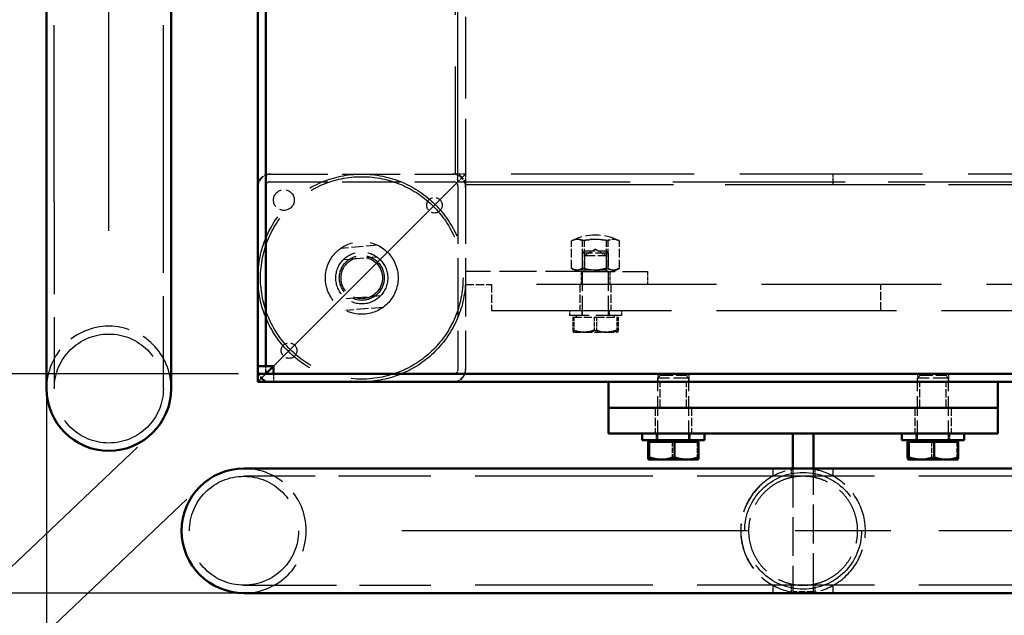
# Model space of a CAD drawing. Units: millimetres. Extents: x 187 to 12502, y 112 to 8798.
# Drawn here: x 1649 to 2029, y 6025 to 6254 of the extents above; entities that cross this region are included whole.
import ezdxf

# ---------------------------------------------------------------- set-up
doc = ezdxf.new("R2010")
doc.units = ezdxf.units.MM
doc.header["$LTSCALE"] = 15
for name, pattern in [('CHAIN', [0.3543, 0.2362, -0.0295, 0.0591, -0.0295]), ('DASHED', [0.2068, 0.1655, -0.0413]), ('LONG_DASH_DOTTED', [0.3001, 0.2362, -0.0295, 0.0049, -0.0295])]:
    doc.linetypes.add(name, pattern=pattern)
doc.layers.get('Defpoints').update_dxf_attribs({"lineweight": 25})
for name, color, linetype, lineweight in [('Centerline', 7, 'LONG_DASH_DOTTED', 25), ('Contour_050', 7, 'Continuous', 50), ('Dimension', 7, 'Continuous', 25), ('Hidden', 7, 'DASHED', 25)]:
    doc.layers.add(name, color=color, linetype=linetype, lineweight=lineweight)
doc.styles.add('Tekst 3.0 mm', font='ARIAL.TTF')
doc.dimstyles.new('Stork', dxfattribs={"dimscale": 15, "dimtxt": 3, "dimasz": 2.5, "dimexe": 0.8, "dimexo": 0.5, "dimgap": 0.8, "dimtad": 1, "dimtoh": 1, "dimdec": 4, "dimrnd": 1e-08, "dimdsep": 46, "dimtxsty": 'Tekst 3.0 mm', "dimcen": 0.09, "dimdle": 6, "dimclrd": 256, "dimclre": 256, "dimclrt": 256, "dimadec": 4, "dimazin": 2, "dimtfac": 0.7, "dimtdec": 3, "dimtmove": 0, "dimatfit": 3, "dimfxl": 1, "dimtolj": 1, "dimtzin": 0, "dimlwd": -1, "dimlwe": -1, "dimarcsym": 0})

# ---------------------------------------------------------------- blocks, each defined once
blk = doc.blocks.new('*D6')
at = {"layer": 'Defpoints', "color": 0, "transparency": 16777216}
for p in [(1746.12, 8495.59), (1301.43, 6033.17), (1807.62, 6033.17)]:
    blk.add_point(p, dxfattribs=at)
at = {"layer": 'Dimension', "transparency": 16777216}
for p, q in [((1738.62, 8495.59), (1289.43, 8495.59)), ((1301.43, 8458.09), (1301.43, 6070.67)), ((1800.12, 6033.17), (1289.43, 6033.17))]:
    blk.add_line(p, q, dxfattribs=at)
for points in [[(1295.18, 8458.09), (1307.68, 8458.09), (1301.43, 8495.59)], [(1295.18, 6070.67), (1307.68, 6070.67), (1301.43, 6033.17)]]:
    blk.add_solid(points, dxfattribs=at)
at = {"layer": 'Dimension', "transparency": 16777216, "insert": (1243.47, 7197.03), "char_height": 45, "attachment_point": 1, "rotation": 90, "style": 'Tekst 3.0 mm'}
blk.add_mtext('\\A1;2462', dxfattribs=at)
blk = doc.blocks.new('*D7')
at = {"layer": 'Defpoints', "color": 0, "transparency": 16777216}
for p in [(4616.98, 6479.59), (1659.58, 6183.97), (4616.98, 5676.47)]:
    blk.add_point(p, dxfattribs=at)
at = {"layer": 'Dimension', "transparency": 16777216}
for p, q in [((4616.98, 6472.09), (4616.98, 5664.47)), ((1659.58, 6176.47), (1659.58, 5664.47)), ((1697.08, 5676.47), (4579.48, 5676.47))]:
    blk.add_line(p, q, dxfattribs=at)
for points in [[(1697.08, 5682.72), (1697.08, 5670.22), (1659.58, 5676.47)], [(4579.48, 5682.72), (4579.48, 5670.22), (4616.98, 5676.47)]]:
    blk.add_solid(points, dxfattribs=at)
at = {"layer": 'Dimension', "transparency": 16777216, "insert": (3071.38, 5734.43), "char_height": 45, "attachment_point": 1, "style": 'Tekst 3.0 mm'}
blk.add_mtext('\\A1;2957', dxfattribs=at)
blk = doc.blocks.new('*D15')
at = {"layer": 'Defpoints', "color": 0, "transparency": 16777216}
for p in [(1746.12, 8492.59), (1518.98, 6117.59), (1741, 6117.59)]:
    blk.add_point(p, dxfattribs=at)
at = {"layer": 'Dimension', "transparency": 16777216}
for p, q in [((1738.62, 8492.59), (1506.98, 8492.59)), ((1518.98, 8455.09), (1518.98, 6155.09)), ((1733.5, 6117.59), (1506.98, 6117.59))]:
    blk.add_line(p, q, dxfattribs=at)
for points in [[(1512.73, 8455.09), (1525.23, 8455.09), (1518.98, 8492.59)], [(1512.73, 6155.09), (1525.23, 6155.09), (1518.98, 6117.59)]]:
    blk.add_solid(points, dxfattribs=at)
at = {"layer": 'Dimension', "transparency": 16777216, "insert": (1461, 7211.28), "char_height": 45, "attachment_point": 1, "rotation": 90, "style": 'Tekst 3.0 mm'}
blk.add_mtext('\\A1;2375', dxfattribs=at)
blk = doc.blocks.new('*D23')
at = {"layer": 'Defpoints', "color": 0, "transparency": 16777216}
for p in [(1700.1, 6094.57), (1719.09, 6074.57), (1538.46, 5903.04)]:
    blk.add_point(p, dxfattribs=at)
at = {"layer": 'Dimension', "transparency": 16777216}
for p, q in [((1694.66, 6089.4), (1510.77, 5914.78)), ((1713.66, 6069.4), (1529.76, 5894.78)), ((1493.65, 5950.23), (1467.83, 5977.43)), ((1519.47, 5923.04), (1538.46, 5903.04)), ((1564.29, 5875.85), (1590.11, 5848.66))]:
    blk.add_line(p, q, dxfattribs=at)
for points in [[(1498.18, 5954.54), (1489.12, 5945.93), (1519.47, 5923.04)], [(1568.82, 5880.15), (1559.75, 5871.54), (1538.46, 5903.04)]]:
    blk.add_solid(points, dxfattribs=at)
at = {"layer": 'Dimension', "transparency": 16777216, "insert": (1548.5, 5976.63), "char_height": 45, "attachment_point": 1, "rotation": 313.5192, "style": 'Tekst 3.0 mm'}
blk.add_mtext('\\A1;28', dxfattribs=at)

msp = doc.modelspace()

# ---------------------------------------------------------------- linework, layer by layer
at = {"layer": 'Centerline', "linetype": 'CHAIN', "ltscale": 41.615582}
for p, q in [((1683.57639, 6172.72251), (1683.57639, 8403.84151)), ((3698.87099, 6057.16581), (1796.37099, 6057.16581))]:
    msp.add_line(p, q, dxfattribs=at)
at = {"layer": 'Contour_050'}
for p, q in [((1659.57639, 6183.97251), (1659.57639, 8392.59151)), ((1707.57639, 6183.97251), (1707.57639, 8392.59151)), ((1741.00204, 7314.59146), (1741.00204, 6120.59146)), ((1744.00204, 7314.59146), (1744.00204, 6120.59146)), ((1659.57639, 6183.97251), (1659.57639, 6111.97251)), ((1707.57639, 6111.97251), (1707.57639, 6183.97251)), ((1741.00204, 6120.59146), (1741.00204, 6117.59146)), ((1744.00204, 6120.59146), (1741.00204, 6120.59146)), ((1741.00204, 6117.59146), (3734.20462, 6117.59146)), ((1741.00204, 6117.59146), (1741.00204, 6114.59146)), ((1744.00204, 6120.59146), (1747.00204, 6120.59146)), ((1745.50204, 6119.09146), (1744.00204, 6117.59146)), ((1745.50204, 6119.09146), (1747.00204, 6120.59146)), ((1747.00204, 6120.59146), (1747.00204, 6117.59146)), ((1741.00204, 6114.59146), (3733.35487, 6114.59146)), ((1876.00204, 6114.59146), (1876.00204, 6104.59146)), ((2026.00204, 6104.59146), (2026.00204, 6114.59146)), ((1882.00204, 6104.59146), (1876.00204, 6104.59146)), ((1876.00204, 6104.59146), (1882.00204, 6104.59146)), ((1876.00204, 6104.59146), (1876.00204, 6094.59146)), ((2020.00204, 6104.59146), (1882.00204, 6104.59146)), ((1882.00204, 6104.59146), (2020.00204, 6104.59146)), ((2026.00204, 6104.59146), (2020.00204, 6104.59146)), ((2020.00204, 6104.59146), (2026.00204, 6104.59146)), ((2026.00204, 6094.59146), (2026.00204, 6104.59146)), ((1882.00204, 6094.59146), (1876.00204, 6094.59146)), ((1882.00204, 6094.59146), (2020.00204, 6094.59146)), ((1889.00204, 6092.09146), (1889.00204, 6094.59146)), ((1889.00204, 6092.09146), (1913.00204, 6092.09146)), ((1891.26983, 6091.49136), (1891.26983, 6085.43987)), ((1891.26983, 6091.49136), (1891.51124, 6091.49136)), ((1891.50204, 6091.49136), (1891.50204, 6092.09146)), ((1891.51124, 6091.49136), (1891.75265, 6091.49136)), ((1891.75265, 6091.49136), (1896.61876, 6091.49136)), ((1891.75265, 6091.49136), (1891.75265, 6085.43987)), ((1896.61876, 6091.49136), (1901.48486, 6091.49136)), ((1901.48486, 6091.49136), (1906.10955, 6091.49136)), ((1901.48486, 6091.49136), (1901.48486, 6085.43987)), ((1906.10955, 6091.49136), (1910.73424, 6091.49136)), ((1910.50204, 6091.49136), (1910.50204, 6092.09146)), ((1910.73424, 6091.49136), (1910.73424, 6085.43987)), ((1913.00204, 6092.09146), (1913.00204, 6094.59146)), ((1947.00204, 6094.59146), (1947.00204, 6081.16581)), ((1947.00204, 6094.59146), (1955.00204, 6094.59146)), ((1955.00204, 6081.16581), (1955.00204, 6094.59146)), ((1989.00204, 6092.09146), (1989.00204, 6094.59146)), ((1989.00204, 6092.09146), (2013.00204, 6092.09146)), ((1991.26983, 6091.49136), (1991.26983, 6085.43987)), ((1991.26983, 6091.49136), (1991.51124, 6091.49136)), ((1991.50204, 6091.49136), (1991.50204, 6092.09146)), ((1991.51124, 6091.49136), (1991.75265, 6091.49136)), ((1991.75265, 6091.49136), (1996.61876, 6091.49136)), ((1991.75265, 6091.49136), (1991.75265, 6085.43987)), ((1996.61876, 6091.49136), (2001.48486, 6091.49136)), ((2001.48486, 6091.49136), (2006.10955, 6091.49136)), ((2001.48486, 6091.49136), (2001.48486, 6085.43987)), ((2006.10955, 6091.49136), (2010.73424, 6091.49136)), ((2010.50204, 6091.49136), (2010.50204, 6092.09146)), ((2010.73424, 6091.49136), (2010.73424, 6085.43987)), ((2013.00204, 6092.09146), (2013.00204, 6094.59146)), ((2026.00204, 6094.59146), (2020.00204, 6094.59146)), ((1891.50204, 6084.59136), (1891.49282, 6084.59668)), ((1891.50204, 6084.59136), (1891.51124, 6084.59136)), ((1891.51124, 6084.59136), (1896.61876, 6084.59136)), ((1896.61876, 6084.59136), (1906.10955, 6084.59136)), ((1906.10955, 6084.59136), (1910.50204, 6084.59136)), ((1910.50204, 6084.59136), (1910.51125, 6084.59668)), ((1991.50204, 6084.59136), (1991.49282, 6084.59668)), ((1991.50204, 6084.59136), (1991.51124, 6084.59136)), ((1991.51124, 6084.59136), (1996.61876, 6084.59136)), ((1996.61876, 6084.59136), (2006.10955, 6084.59136)), ((2006.10955, 6084.59136), (2010.50204, 6084.59136)), ((2010.50204, 6084.59136), (2010.51125, 6084.59668)), ((1807.62099, 6081.16581), (1735.62099, 6081.16581)), ((3687.62099, 6081.16581), (1807.62099, 6081.16581)), ((1735.62099, 6033.16581), (1807.62099, 6033.16581)), ((3687.62099, 6033.16581), (1807.62099, 6033.16581))]:
    msp.add_line(p, q, dxfattribs=at)
for centre, radius, start, end in [((1745.50204, 6119.09146), 1.5, 225, 270), ((1683.57639, 6111.97251), 24, 180, 0), ((1735.62099, 6057.16581), 24, 90, 270)]:
    msp.add_arc(centre, radius, start, end, dxfattribs=at)
for points, weights in [([(1891.26983, 6085.43987), (1891.39921, 6084.59136), (1891.51124, 6084.59136)], [1, 1.0379548493, 1]), ([(1891.51124, 6084.59136), (1891.62328, 6084.59136), (1891.75265, 6085.43987)], [1, 1.0379548493, 1]), ([(1891.75265, 6085.43987), (1894.36039, 6084.59136), (1896.61876, 6084.59136)], [1, 1.0379548493, 1]), ([(1896.61876, 6084.59136), (1898.87712, 6084.59136), (1901.48486, 6085.43987)], [1, 1.0379548493, 1]), ([(1901.48486, 6085.43987), (1903.96322, 6084.59136), (1906.10955, 6084.59136)], [1, 1.0379548493, 1]), ([(1906.10955, 6084.59136), (1908.25588, 6084.59136), (1910.73424, 6085.43987)], [1, 1.0379548493, 1]), ([(1910.73424, 6085.43987), (1910.6148, 6084.65646), (1910.51125, 6084.59668)], [1, 1.03494103491, 1.00554900339]), ([(1991.26983, 6085.43987), (1991.39921, 6084.59136), (1991.51124, 6084.59136)], [1, 1.0379548493, 1]), ([(1991.51124, 6084.59136), (1991.62328, 6084.59136), (1991.75265, 6085.43987)], [1, 1.0379548493, 1]), ([(1991.75265, 6085.43987), (1994.36039, 6084.59136), (1996.61876, 6084.59136)], [1, 1.0379548493, 1]), ([(1996.61876, 6084.59136), (1998.87712, 6084.59136), (2001.48486, 6085.43987)], [1, 1.0379548493, 1]), ([(2001.48486, 6085.43987), (2003.96322, 6084.59136), (2006.10955, 6084.59136)], [1, 1.0379548493, 1]), ([(2006.10955, 6084.59136), (2008.25588, 6084.59136), (2010.73424, 6085.43987)], [1, 1.0379548493, 1]), ([(2010.73424, 6085.43987), (2010.6148, 6084.65646), (2010.51125, 6084.59668)], [1, 1.03494103491, 1.00554900339])]:
    msp.add_rational_spline(points, weights, degree=2, dxfattribs=at)
at = {"layer": 'Hidden', "ltscale": 27.60006}
msp.add_line((1818.00204, 6191.59146), (1818.00204, 8417.59146), dxfattribs=at)
at = {"layer": 'Hidden', "ltscale": 27.384554}
for p, q in [((1662.57639, 6183.97251), (1662.57639, 8392.59151)), ((1704.57639, 6183.97251), (1704.57639, 8392.59151))]:
    msp.add_line(p, q, dxfattribs=at)
at = {"layer": 'Hidden', "ltscale": 32.237267}
for p, q in [((1817.00204, 6336.01282), (1817.00204, 6194.59146)), ((1821.00204, 6190.59146), (1962.42339, 6190.59146))]:
    msp.add_line(p, q, dxfattribs=at)
at = {"layer": 'Hidden', "ltscale": 12.691737}
msp.add_line((1821.00204, 6294.59146), (1821.00204, 6194.59146), dxfattribs=at)
at = {"layer": 'Hidden', "ltscale": 9.011105}
for p, q in [((1745.50204, 6194.59146), (1816.50204, 6194.59146)), ((1745.50204, 6191.59146), (1816.50204, 6191.59146)), ((1818.00204, 6190.09146), (1818.00204, 6119.09146)), ((1821.00204, 6190.09146), (1821.00204, 6119.09146))]:
    msp.add_line(p, q, dxfattribs=at)
at = {"layer": 'Hidden', "ltscale": 1.09082}
for p, q in [((1821.00204, 6194.59146), (1816.50204, 6190.09146)), ((1816.50204, 6190.09146), (1821.00204, 6194.59146)), ((1741.00204, 6114.59146), (1745.50204, 6119.09146))]:
    msp.add_line(p, q, dxfattribs=at)
at = {"layer": 'Hidden', "ltscale": 0.507573}
for p, q in [((1821.00204, 6194.59146), (1817.00204, 6194.59146)), ((1821.00204, 6194.59146), (1821.00204, 6190.59146)), ((1962.42339, 6194.59146), (1962.42339, 6190.59146))]:
    msp.add_line(p, q, dxfattribs=at)
at = {"layer": 'Hidden', "ltscale": 28.368793}
msp.add_line((3141.00204, 6194.59146), (1821.00204, 6194.59146), dxfattribs=at)
at = {"layer": 'Hidden', "ltscale": 12.743668}
msp.add_line((1816.50204, 6190.09146), (1745.50204, 6119.09146), dxfattribs=at)
at = {"layer": 'Hidden', "ltscale": 12.474433}
msp.add_line((1747.00204, 6120.59146), (1816.50204, 6190.09146), dxfattribs=at)
at = {"layer": 'Hidden', "ltscale": 26.716635}
msp.add_line((1818.00204, 6191.59146), (3144.00204, 6191.59146), dxfattribs=at)
at = {"layer": 'Hidden', "ltscale": 14.359075}
msp.add_line((1962.42339, 6190.59146), (2075.56048, 6190.59146), dxfattribs=at)
at = {"layer": 'Hidden', "ltscale": 14.35403}
for p, q in [((1662.57639, 6183.97251), (1662.57639, 6111.97251)), ((1704.57639, 6111.97251), (1704.57639, 6183.97251)), ((1807.62099, 6078.16581), (1735.62099, 6078.16581)), ((1735.62099, 6036.16581), (1807.62099, 6036.16581))]:
    msp.add_line(p, q, dxfattribs=at)
at = {"layer": 'Hidden', "ltscale": 1.830343}
for p, q in [((1787.16896, 6167.16004), (1772.79876, 6165.93634)), ((1789.20531, 6143.24658), (1774.83512, 6142.02288))]:
    msp.add_line(p, q, dxfattribs=at)
at = {"layer": 'Hidden', "ltscale": 1.336803}
for p, q in [((1861.77339, 6158.29674), (1861.77339, 6168.83031)), ((1866.0356, 6158.29674), (1866.0356, 6168.83031)), ((1866.73982, 6158.29674), (1866.73982, 6168.83031)), ((1875.26425, 6158.29674), (1875.26425, 6168.83031)), ((1875.96848, 6158.29674), (1875.96848, 6168.83031)), ((1880.23069, 6158.29674), (1880.23069, 6168.83031))]:
    msp.add_line(p, q, dxfattribs=at)
at = {"layer": 'Hidden', "ltscale": 0.165071}
for p, q in [((1866.92221, 6165.09146), (1866.00204, 6164.17119)), ((1875.08186, 6165.09146), (1876.00204, 6164.17119))]:
    msp.add_line(p, q, dxfattribs=at)
at = {"layer": 'Hidden', "ltscale": 1.993529}
msp.add_line((1876.00204, 6164.17119), (1866.00204, 6164.17119), dxfattribs=at)
at = {"layer": 'Hidden', "ltscale": 3.056059}
for p, q in [((1866.00204, 6140.09146), (1866.00204, 6164.17119)), ((1876.00204, 6140.09146), (1876.00204, 6164.17119))]:
    msp.add_line(p, q, dxfattribs=at)
at = {"layer": 'Hidden', "ltscale": 0.613663}
for q in [(1866.81404, 6163.19346), (1875.19004, 6163.19346)]:
    msp.add_line((1871.00204, 6165.6114), q, dxfattribs=at)
at = {"layer": 'Hidden', "ltscale": 1.669764}
for p, q in [((1866.81404, 6163.19346), (1875.19004, 6163.19346)), ((1875.19004, 6157.56021), (1866.81404, 6157.56021))]:
    msp.add_line(p, q, dxfattribs=at)
at = {"layer": 'Hidden', "ltscale": 0.714863}
for p, q in [((1866.81404, 6163.19346), (1866.81404, 6157.56021)), ((1875.19004, 6163.19346), (1875.19004, 6157.56021))]:
    msp.add_line(p, q, dxfattribs=at)
at = {"layer": 'Hidden', "ltscale": 1.626632}
msp.add_line((1866.92221, 6165.09146), (1875.08186, 6165.09146), dxfattribs=at)
at = {"layer": 'Hidden', "ltscale": 1.678872}
for p, q in [((1786.9562, 6162.62563), (1773.77515, 6161.5032)), ((1788.22892, 6147.67972), (1775.04787, 6146.55729))]:
    msp.add_line(p, q, dxfattribs=at)
at = {"layer": 'Hidden', "ltscale": 5.711227}
msp.add_line((1866.00204, 6157.09146), (1821.00204, 6157.09146), dxfattribs=at)
at = {"layer": 'Hidden', "ltscale": 0.273543}
for p, q in [((1863.85204, 6157.09146), (1861.98484, 6158.16949)), ((1878.15204, 6157.09146), (1880.01924, 6158.16949))]:
    msp.add_line(p, q, dxfattribs=at)
at = {"layer": 'Hidden', "ltscale": 0.634492}
for p, q in [((1865.50204, 6157.09146), (1865.50204, 6152.09146)), ((1876.50204, 6157.09146), (1876.50204, 6152.09146)), ((1891.00204, 6157.09146), (1891.00204, 6152.09146))]:
    msp.add_line(p, q, dxfattribs=at)
at = {"layer": 'Hidden', "ltscale": 4.983973}
msp.add_line((1866.00204, 6157.09146), (1891.00204, 6157.09146), dxfattribs=at)
at = {"layer": 'Hidden', "ltscale": 0.118886}
for p, q in [((1866.81404, 6157.56021), (1866.00214, 6157.09146)), ((1875.19004, 6157.56021), (1876.00194, 6157.09146))]:
    msp.add_line(p, q, dxfattribs=at)
at = {"layer": 'Hidden', "ltscale": 1.269084}
for p, q in [((1821.00204, 6152.09146), (1831.00204, 6152.09146)), ((1831.00204, 6152.09146), (1831.00204, 6142.09146)), ((1865.00204, 6152.09146), (1865.00204, 6142.09146)), ((1877.00204, 6152.09146), (1877.00204, 6142.09146)), ((1981.00204, 6142.09146), (1981.00204, 6152.09146)), ((1895.94904, 6104.59146), (1895.94904, 6114.59146)), ((1906.05504, 6104.59146), (1906.05504, 6114.59146)), ((1995.94904, 6104.59146), (1995.94904, 6114.59146)), ((2006.05504, 6104.59146), (2006.05504, 6114.59146)), ((1894.00204, 6104.59146), (1894.00204, 6094.59146)), ((1908.00204, 6104.59146), (1908.00204, 6094.59146)), ((1994.00204, 6104.59146), (1994.00204, 6094.59146)), ((2008.00204, 6104.59146), (2008.00204, 6094.59146))]:
    msp.add_line(p, q, dxfattribs=at)
at = {"layer": 'Hidden', "ltscale": 27.938965}
for p, q in [((3131.00204, 6152.09146), (1831.00204, 6152.09146)), ((1831.00204, 6142.09146), (3131.00204, 6142.09146))]:
    msp.add_line(p, q, dxfattribs=at)
at = {"layer": 'Hidden', "ltscale": 0.253737}
for p, q in [((1861.00204, 6142.09146), (1861.00204, 6140.09146)), ((1865.75204, 6142.09146), (1865.75204, 6140.09146)), ((1876.25204, 6142.09146), (1876.25204, 6140.09146)), ((1881.00204, 6142.09146), (1881.00204, 6140.09146))]:
    msp.add_line(p, q, dxfattribs=at)
at = {"layer": 'Hidden', "ltscale": 3.987158}
msp.add_line((1881.00204, 6140.09146), (1861.00204, 6140.09146), dxfattribs=at)
at = {"layer": 'Hidden', "ltscale": 0.639671}
for p, q in [((1862.29428, 6139.49136), (1862.29428, 6134.45055)), ((1862.72627, 6139.49136), (1862.72627, 6134.45055)), ((1870.57004, 6139.49136), (1870.57004, 6134.45055)), ((1871.43403, 6139.49136), (1871.43403, 6134.45055)), ((1879.2778, 6139.49136), (1879.2778, 6134.45055)), ((1879.7098, 6139.49136), (1879.7098, 6134.45055))]:
    msp.add_line(p, q, dxfattribs=at)
at = {"layer": 'Hidden', "ltscale": 1.245598}
for p, q in [((1862.29428, 6139.49136), (1862.72627, 6139.49136)), ((1862.72627, 6139.49136), (1871.43403, 6139.49136)), ((1871.43403, 6139.49136), (1879.7098, 6139.49136))]:
    msp.add_line(p, q, dxfattribs=at)
at = {"layer": 'Hidden', "ltscale": 0.076064}
for p, q in [((1863.68704, 6139.49136), (1863.68704, 6140.09146)), ((1878.31704, 6139.49136), (1878.31704, 6140.09146))]:
    msp.add_line(p, q, dxfattribs=at)
at = {"layer": 'Hidden', "ltscale": 0.001108}
for p, q in [((1862.50204, 6133.69136), (1862.49379, 6133.69612)), ((1879.50204, 6133.69136), (1879.51028, 6133.69612))]:
    msp.add_line(p, q, dxfattribs=at)
at = {"layer": 'Hidden', "ltscale": 0.047398}
msp.add_line((1862.50204, 6133.69136), (1862.51027, 6133.69136), dxfattribs=at)
at = {"layer": 'Hidden', "ltscale": 1.129623}
for p, q in [((1862.51027, 6133.69136), (1867.08015, 6133.69136)), ((1867.08015, 6133.69136), (1875.57192, 6133.69136))]:
    msp.add_line(p, q, dxfattribs=at)
at = {"layer": 'Hidden', "ltscale": 1.082125}
msp.add_line((1875.57192, 6133.69136), (1879.50204, 6133.69136), dxfattribs=at)
at = {"layer": 'Hidden', "ltscale": 0.818936}
msp.add_line((1744.00204, 6117.59146), (1741.00204, 6114.59146), dxfattribs=at)
at = {"layer": 'Hidden', "ltscale": 0.380655}
for p, q in [((1744.00204, 6117.59146), (1744.00204, 6120.59146)), ((1747.00204, 6117.59146), (1747.00204, 6114.59146)), ((1895.00204, 6117.59146), (1895.00204, 6114.59146)), ((1907.00204, 6117.59146), (1907.00204, 6114.59146)), ((1995.00204, 6117.59146), (1995.00204, 6114.59146)), ((2007.00204, 6117.59146), (2007.00204, 6114.59146))]:
    msp.add_line(p, q, dxfattribs=at)
at = {"layer": 'Hidden', "ltscale": 0.192598}
for p, q in [((1896.07558, 6117.09146), (1895.00204, 6116.01782)), ((1905.9285, 6117.09146), (1907.00204, 6116.01782)), ((1996.07558, 6117.09146), (1995.00204, 6116.01782)), ((2005.9285, 6117.09146), (2007.00204, 6116.01782))]:
    msp.add_line(p, q, dxfattribs=at)
at = {"layer": 'Hidden', "ltscale": 2.392255}
for p, q in [((1907.00204, 6116.01782), (1895.00204, 6116.01782)), ((2007.00204, 6116.01782), (1995.00204, 6116.01782))]:
    msp.add_line(p, q, dxfattribs=at)
at = {"layer": 'Hidden', "ltscale": 3.036595}
for p, q in [((1895.00204, 6092.09146), (1895.00204, 6116.01782)), ((1907.00204, 6092.09146), (1907.00204, 6116.01782)), ((1995.00204, 6092.09146), (1995.00204, 6116.01782)), ((2007.00204, 6092.09146), (2007.00204, 6116.01782))]:
    msp.add_line(p, q, dxfattribs=at)
at = {"layer": 'Hidden', "ltscale": 1.964208}
for p, q in [((1896.07558, 6117.09146), (1905.9285, 6117.09146)), ((1996.07558, 6117.09146), (2005.9285, 6117.09146))]:
    msp.add_line(p, q, dxfattribs=at)
at = {"layer": 'Hidden', "ltscale": 0.317196}
for p, q in [((1894.50204, 6092.09146), (1894.50204, 6094.59146)), ((1907.50204, 6092.09146), (1907.50204, 6094.59146)), ((1994.50204, 6092.09146), (1994.50204, 6094.59146)), ((2007.50204, 6092.09146), (2007.50204, 6094.59146))]:
    msp.add_line(p, q, dxfattribs=at)
at = {"layer": 'Hidden', "ltscale": 0.767946}
for p, q in [((1900.51922, 6091.49136), (1900.51922, 6085.43987)), ((1910.25142, 6091.49136), (1910.25142, 6085.43987)), ((2000.51922, 6091.49136), (2000.51922, 6085.43987)), ((2010.25142, 6091.49136), (2010.25142, 6085.43987))]:
    msp.add_line(p, q, dxfattribs=at)
at = {"layer": 'Hidden', "ltscale": 1.539249}
for p, q in [((1939.32099, 6081.16581), (1939.32099, 6078.16581)), ((1962.62099, 6078.16581), (1962.62099, 6081.16581)), ((1939.32099, 6036.16581), (1939.32099, 6033.16581)), ((1962.62099, 6033.16581), (1962.62099, 6036.16581))]:
    msp.add_line(p, q, dxfattribs=at)
at = {"layer": 'Hidden', "ltscale": 0.388544}
for p, q in [((1946.50204, 6077.678), (1946.50204, 6080.74016)), ((1955.50204, 6080.74016), (1955.50204, 6077.678)), ((1946.50204, 6033.59146), (1946.50204, 6036.65362)), ((1955.50204, 6036.65362), (1955.50204, 6033.59146))]:
    msp.add_line(p, q, dxfattribs=at)
at = {"layer": 'Hidden', "ltscale": 6.037959}
for p, q in [((1947.00204, 6081.16581), (1947.00204, 6033.59146)), ((1955.00204, 6033.59146), (1955.00204, 6081.16581))]:
    msp.add_line(p, q, dxfattribs=at)
at = {"layer": 'Hidden', "ltscale": 27.54821}
for p, q in [((3687.62099, 6078.16581), (1807.62099, 6078.16581)), ((3687.62099, 6036.16581), (1807.62099, 6036.16581))]:
    msp.add_line(p, q, dxfattribs=at)
at = {"layer": 'Hidden', "ltscale": 1.015247}
msp.add_line((1955.00204, 6033.59146), (1947.00204, 6033.59146), dxfattribs=at)
at = {"layer": 'Hidden', "ltscale": 27.007029}
msp.add_circle((1781.00204, 6154.59146), 40, dxfattribs=at)
at = {"layer": 'Hidden', "ltscale": 26.331854}
msp.add_circle((1781.00204, 6154.59146), 39, dxfattribs=at)
at = {"layer": 'Hidden', "ltscale": 3.189707}
msp.add_circle((1751.00204, 6184.59146), 4, dxfattribs=at)
at = {"layer": 'Hidden', "ltscale": 2.392255}
for centre in [(1809.00204, 6182.59146), (1753.00204, 6126.59146)]:
    msp.add_circle(centre, 3, dxfattribs=at)
at = {"layer": 'Hidden', "ltscale": 11.164223}
msp.add_circle((1781.00204, 6154.59146), 14, dxfattribs=at)
at = {"layer": 'Hidden', "ltscale": 7.974416}
msp.add_circle((1781.00204, 6154.59146), 10, dxfattribs=at)
at = {"layer": 'Hidden', "ltscale": 6.895464}
msp.add_circle((1781.00204, 6154.59146), 8.647, dxfattribs=at)
at = {"layer": 'Hidden', "ltscale": 6.379513}
msp.add_circle((1781.00204, 6154.59146), 8, dxfattribs=at)
at = {"layer": 'Hidden', "ltscale": 21.268036}
for centre in [(1683.57639, 6111.97251), (1735.62099, 6057.16581)]:
    msp.add_circle(centre, 21, dxfattribs=at)
at = {"layer": 'Hidden', "ltscale": 22.78718}
msp.add_circle((1951.00204, 6057.16581), 22.5, dxfattribs=at)
at = {"layer": 'Hidden', "ltscale": 0.897033}
for centre, start, end in [((1745.50204, 6190.09146), 90, 180), ((1816.50204, 6190.09146), 0, 90), ((1745.50204, 6119.09146), 180, 270), ((1816.50204, 6119.09146), 270, 0)]:
    msp.add_arc(centre, 4.5, start, end, dxfattribs=at)
at = {"layer": 'Hidden', "ltscale": 0.996715}
for centre, start, end in [((1746.00204, 6189.59146), 90, 180), ((1816.00204, 6189.59146), 0, 90), ((1746.00204, 6119.59146), 180, 270), ((1816.00204, 6119.59146), 270, 0)]:
    msp.add_arc(centre, 5, start, end, dxfattribs=at)
at = {"layer": 'Hidden', "ltscale": 0.298944}
for centre, start, end in [((1745.50204, 6190.09146), 90, 180), ((1816.50204, 6190.09146), 0, 90), ((1816.50204, 6119.09146), 270, 0)]:
    msp.add_arc(centre, 1.5, start, end, dxfattribs=at)
at = {"layer": 'Hidden', "ltscale": 2.374434}
msp.add_arc((1871.00204, 6151.09146), 20, 63.2011219, 116.7988781, dxfattribs=at)
at = {"layer": 'Hidden', "ltscale": 9.56932}
for centre, start, end in [((1683.57639, 6111.97251), 0, 180), ((1735.62099, 6057.16581), 270, 90)]:
    msp.add_arc(centre, 24, start, end, dxfattribs=at)
at = {"layer": 'Hidden', "ltscale": 0.149422}
msp.add_arc((1745.50204, 6119.09146), 1.5, 180, 225, dxfattribs=at)
at = {"layer": 'Hidden', "ltscale": 3.078598}
for start, end in [(61.0449756, 118.9550244), (241.0449756, 298.9550244)]:
    msp.add_arc((1951.00204, 6057.16581), 24, start, end, dxfattribs=at)
at = {"layer": 'Hidden', "ltscale": 7.372128}
for centre, start, end in [((1950.93994, 6057.16581), 118.9550244, 241.0449756), ((1951.00204, 6057.16581), 118.9550244, 241.0449756), ((1951.00204, 6057.16581), 298.9550244, 61.0449756)]:
    msp.add_arc(centre, 24, start, end, dxfattribs=at)
at = {"layer": 'Hidden', "ltscale": 1.185097}
for centre, ratio in [((1863.90449, 6151.09146), 0.461398044), ((1864.25661, 6151.09146), 0.537632862), ((1870.64992, 6151.09146), 0.999030906), ((1871.35415, 6151.09146), 0.999030906), ((1877.74747, 6151.09146), 0.537632862), ((1878.09958, 6151.09146), 0.461398044)]:
    msp.add_ellipse(centre, major_axis=(0, 18.3303), ratio=ratio, start_param=6.028463383, end_param=6.537907232, dxfattribs=at)
at = {"layer": 'Hidden', "ltscale": 1.190327}
for points in [[(1866.0356, 6158.29674), (1863.90449, 6156.96341), (1861.77339, 6158.29674)], [(1861.77339, 6158.29674), (1864.25661, 6156.96341), (1866.73982, 6158.29674)], [(1875.26425, 6158.29674), (1870.64992, 6156.96341), (1866.0356, 6158.29674)], [(1866.73982, 6158.29674), (1871.35415, 6156.96341), (1875.96848, 6158.29674)], [(1880.23069, 6158.29674), (1877.74747, 6156.96341), (1875.26425, 6158.29674)], [(1875.96848, 6158.29674), (1878.09958, 6156.96341), (1880.23069, 6158.29674)]]:
    msp.add_rational_spline(points, [1, 1.15470053838, 1], degree=2, dxfattribs=at)
at = {"layer": 'Hidden', "ltscale": 0.632296}
for points in [[(1866.43216, 6133.69136), (1864.51176, 6133.69136), (1862.29428, 6134.45055)], [(1862.29428, 6134.45055), (1862.41003, 6133.69136), (1862.51027, 6133.69136)], [(1862.51027, 6133.69136), (1862.61052, 6133.69136), (1862.72627, 6134.45055)], [(1862.72627, 6134.45055), (1865.05951, 6133.69136), (1867.08015, 6133.69136)], [(1870.57004, 6134.45055), (1868.35256, 6133.69136), (1866.43216, 6133.69136)], [(1867.08015, 6133.69136), (1869.1008, 6133.69136), (1871.43403, 6134.45055)], [(1874.92392, 6133.69136), (1872.90328, 6133.69136), (1870.57004, 6134.45055)], [(1871.43403, 6134.45055), (1873.65152, 6133.69136), (1875.57192, 6133.69136)], [(1879.2778, 6134.45055), (1876.94456, 6133.69136), (1874.92392, 6133.69136)], [(1875.57192, 6133.69136), (1877.49231, 6133.69136), (1879.7098, 6134.45055)], [(1879.4938, 6133.69136), (1879.39355, 6133.69136), (1879.2778, 6134.45055)], [(1879.7098, 6134.45055), (1879.59405, 6133.69136), (1879.4938, 6133.69136)]]:
    msp.add_rational_spline(points, [1, 1.0379548493, 1], degree=2, dxfattribs=at)
at = {"layer": 'Hidden', "ltscale": 0.706695}
for points in [[(1895.89453, 6084.59136), (1893.7482, 6084.59136), (1891.26983, 6085.43987)], [(1900.51922, 6085.43987), (1898.04085, 6084.59136), (1895.89453, 6084.59136)], [(1905.38532, 6084.59136), (1903.12695, 6084.59136), (1900.51922, 6085.43987)], [(1910.25142, 6085.43987), (1907.64368, 6084.59136), (1905.38532, 6084.59136)], [(1910.49283, 6084.59136), (1910.38079, 6084.59136), (1910.25142, 6085.43987)], [(1995.89453, 6084.59136), (1993.7482, 6084.59136), (1991.26983, 6085.43987)], [(2000.51922, 6085.43987), (1998.04085, 6084.59136), (1995.89453, 6084.59136)], [(2005.38532, 6084.59136), (2003.12695, 6084.59136), (2000.51922, 6085.43987)], [(2010.25142, 6085.43987), (2007.64368, 6084.59136), (2005.38532, 6084.59136)], [(2010.49283, 6084.59136), (2010.38079, 6084.59136), (2010.25142, 6085.43987)]]:
    msp.add_rational_spline(points, [1, 1.0379548493, 1], degree=2, dxfattribs=at)
at = {"layer": 'Hidden', "ltscale": 0.053026}
for points in [[(1910.51125, 6084.59668), (1910.50204, 6084.59136), (1910.49283, 6084.59136)], [(2010.51125, 6084.59668), (2010.50204, 6084.59136), (2010.49283, 6084.59136)]]:
    msp.add_rational_spline(points, [1.00554900339, 1.00301381439, 1], degree=2, dxfattribs=at)
at = {"layer": 'Hidden', "ltscale": 9.059061}
for points, knots in [([(1951.00204, 6078.16581), (1949.50682, 6078.16581), (1948.07635, 6078.00809), (1945.33535, 6077.43522), (1944.0233, 6077.01903), (1941.51839, 6075.95181), (1940.32715, 6075.29996), (1938.10583, 6073.79376), (1937.0765, 6072.93876), (1935.28232, 6071.14458), (1934.44339, 6070.1503), (1932.93112, 6067.94671), (1932.25782, 6066.7372), (1931.1538, 6064.16614), (1930.72209, 6062.80147), (1930.14608, 6060.00587), (1930.00204, 6058.57486), (1930.00204, 6055.75676), (1930.14608, 6054.32575), (1930.72209, 6051.53016), (1931.1538, 6050.16548), (1932.25782, 6047.59442), (1932.93112, 6046.38491), (1934.44339, 6044.18132), (1935.28232, 6043.18704), (1937.0765, 6041.39286), (1938.10583, 6040.53786), (1940.32715, 6039.03166), (1941.51839, 6038.37981), (1944.0233, 6037.31259), (1945.33535, 6036.8964), (1948.07635, 6036.32353), (1949.50682, 6036.16581), (1951.00204, 6036.16581)], [0, 0, 0, 0, 0.448566118, 0.448566118, 0.897132237, 0.897132237, 1.345698355, 1.345698355, 1.794264474, 1.794264474, 2.216978968, 2.216978968, 2.639693463, 2.639693463, 3.062407958, 3.062407958, 3.485122452, 3.485122452, 3.907836947, 3.907836947, 4.330551442, 4.330551442, 4.753265937, 4.753265937, 5.175980431, 5.175980431, 5.62454655, 5.62454655, 6.073112668, 6.073112668, 6.521678786, 6.521678786, 6.970244905, 6.970244905, 6.970244905, 6.970244905]), ([(1951.00204, 6036.16581), (1952.49726, 6036.16581), (1953.92773, 6036.32353), (1956.66872, 6036.8964), (1957.98077, 6037.31259), (1960.48569, 6038.37981), (1961.67693, 6039.03166), (1963.89824, 6040.53786), (1964.92757, 6041.39286), (1966.72175, 6043.18704), (1967.56069, 6044.18132), (1969.07295, 6046.38491), (1969.74626, 6047.59442), (1970.85028, 6050.16548), (1971.28198, 6051.53016), (1971.85799, 6054.32575), (1972.00204, 6055.75676), (1972.00204, 6058.57486), (1971.85799, 6060.00587), (1971.28198, 6062.80147), (1970.85028, 6064.16614), (1969.74626, 6066.7372), (1969.07295, 6067.94671), (1967.56069, 6070.1503), (1966.72175, 6071.14458), (1964.92757, 6072.93876), (1963.89824, 6073.79376), (1961.67693, 6075.29996), (1960.48569, 6075.95181), (1957.98077, 6077.01903), (1956.66872, 6077.43522), (1953.92773, 6078.00809), (1952.49726, 6078.16581), (1951.00204, 6078.16581)], [6.970244905, 6.970244905, 6.970244905, 6.970244905, 7.418811023, 7.418811023, 7.867377142, 7.867377142, 8.31594326, 8.31594326, 8.764509378, 8.764509378, 9.187223873, 9.187223873, 9.609938368, 9.609938368, 10.032652862, 10.032652862, 10.455367357, 10.455367357, 10.878081852, 10.878081852, 11.300796347, 11.300796347, 11.723510841, 11.723510841, 12.146225336, 12.146225336, 12.594791454, 12.594791454, 13.043357573, 13.043357573, 13.491923691, 13.491923691, 13.94048981, 13.94048981, 13.94048981, 13.94048981])]:
    msp.add_open_spline(points, degree=3, knots=knots, dxfattribs=at)

# ---------------------------------------------------------------- dimensions: what is measured, and where the dimension line sits
at = {"layer": 'Dimension'}
for base, p1, p2, angle, override, picture, middle in [((1301.42571, 6033.16581), (1746.12336, 8495.59146), (1807.62099, 6033.16581), 90, {"dimtoh": 0, "dimdec": 0, "dimtp": 0, "dimtm": 0, "dimtdec": 3, "dimtofl": 0, "dimatfit": 1}, '*D6', (1301.42571, 7264.37864)), ((1518.97739, 6117.59146), (1746.12336, 8492.59146), (1741.00204, 6117.59146), 90, {"dimtoh": 0, "dimdec": 4, "dimtp": 0, "dimtm": 0, "dimtdec": 3, "dimtofl": 0, "dimatfit": 1}, '*D15', (1518.97739, 7279.02954)), ((1538.4633, 5903.04121), (1700.10274, 6094.56907), (1719.09463, 6074.56925), 133.5192372, {"dimtoh": 0, "dimdec": 0, "dimtp": 0, "dimtm": 0, "dimtdec": 3, "dimtofl": 1, "dimatfit": 1}, '*D23', (1528.96736, 5913.04113))]:
    dim = msp.add_linear_dim(base=base, p1=p1, p2=p2, angle=angle, dimstyle='Stork', override=override, dxfattribs=at)
    dim.commit()
    dim.dimension.update_dxf_attribs({"geometry": picture, "text_midpoint": middle, "dimtype": 160})
dim = msp.add_linear_dim(base=(4616.98385, 5676.47432), p1=(1659.57639, 6183.97251), p2=(4616.98385, 6479.59146), dimstyle='Stork', override={"dimtoh": 0, "dimdec": 0, "dimtp": 0, "dimtm": 0, "dimtdec": 3, "dimtofl": 0, "dimatfit": 1}, dxfattribs=at)
dim.commit()
dim.dimension.update_dxf_attribs({"geometry": '*D7', "text_midpoint": (3138.9587, 5676.47432), "dimtype": 160})

doc.saveas('drawing.dxf')
